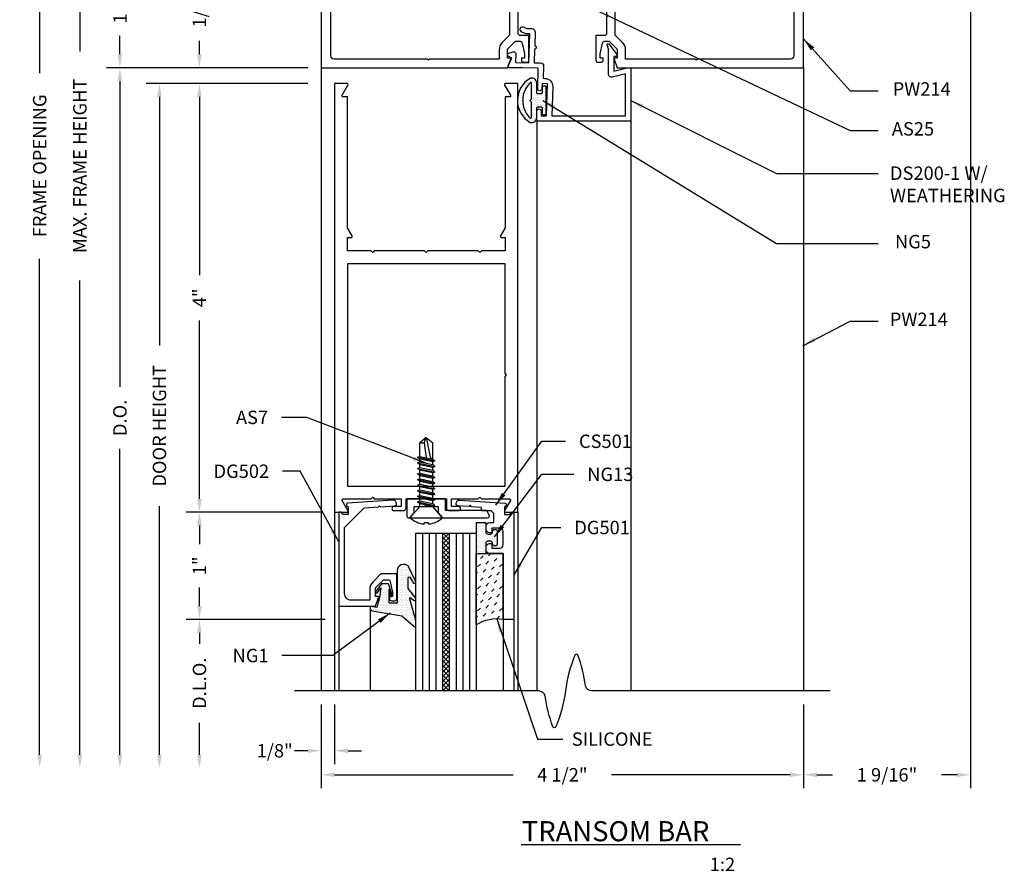
# Model space of a CAD drawing. Units: inches. Extents: x 3 to 187, y -79 to 137.
# Drawn here: x 34 to 43, y 36 to 44 of the extents above; entities that cross this region are included whole.
import ezdxf
from ezdxf.enums import TextEntityAlignment as Align

# ---------------------------------------------------------------- set-up
doc = ezdxf.new("R2010")
doc.units = ezdxf.units.IN
doc.header["$MEASUREMENT"] = 0
for name, color, linetype in [('Anno-Brln', 132, 'Continuous'), ('Anno-Dims', 230, 'Continuous'), ('Anno-Note', 2, 'Continuous'), ('Genl-Titl-Txt2', 6, 'Continuous'), ('Objt-Outl-Thck', 5, 'Continuous'), ('Objt-Outl-Thin', 3, 'Continuous'), ('Objt-Outl-Xthn', 1, 'Continuous'), ('Objt-Sect-Htch', 12, 'Continuous'), ('SHAPE', 3, 'Continuous')]:
    doc.layers.add(name, color=color, linetype=linetype)
doc.styles.add('RomanS', font='romans.shx')
doc.dimstyles.new('Coral AP - Architect', dxfattribs={"dimtxt": 0.0625, "dimasz": 0.0625, "dimexe": 0.0625, "dimexo": 0.0625, "dimgap": 0.0625, "dimtad": 0, "dimdec": 4, "dimzin": 3, "dimdsep": 46, "dimlunit": 4, "dimtxsty": 'RomanS', "dimcen": 0, "dimclrd": 256, "dimclre": 256, "dimclrt": 2, "dimadec": 3, "dimazin": 3, "dimtfac": 1, "dimtdec": 4, "dimtix": 1, "dimtofl": 0, "dimtmove": 1, "dimatfit": 0, "dimfxl": 0, "dimfrac": 2, "dimtolj": 1, "dimtzin": 0, "dimlwd": -1, "dimlwe": -1, "dimarcsym": 0})
doc.dimstyles.new('Coral AP - Engineer', dxfattribs={"dimtxt": 0.0625, "dimasz": 0.0625, "dimexe": 0.0625, "dimexo": 0.0625, "dimgap": 0.0625, "dimtad": 0, "dimtih": 1, "dimtoh": 1, "dimdec": 3, "dimzin": 9, "dimdsep": 46, "dimtxsty": 'RomanS', "dimcen": 0, "dimclrd": 256, "dimclre": 256, "dimclrt": 2, "dimadec": 3, "dimazin": 3, "dimtfac": 1, "dimtdec": 3, "dimtix": 1, "dimtofl": 0, "dimtmove": 1, "dimatfit": 0, "dimfxl": 0, "dimtolj": 1, "dimtzin": 0, "dimlwd": -1, "dimlwe": -1, "dimarcsym": 0})

# ---------------------------------------------------------------- blocks, each defined once
blk = doc.blocks.new('*U120')
blk.add_line((1.0234, 0), (0, 0))
at = {"style": 'RomanS'}
blk.add_attdef('VIEW_NUMBER_AND_TITLE', (0.0032, 0.0161), '', height=0.0938, dxfattribs=at)
blk.add_attdef('VIEW_SCALE', text='', height=0.0625, dxfattribs=at).set_placement((0.9987, -0.1229), align=Align.RIGHT)
blk = doc.blocks.new('*D122')
at = {"layer": 'Anno-Dims', "transparency": 16777216}
for p, q in [((34.1067, 48.3115), (34.1067, 43.8866)), ((34.1067, 37.3248), (34.1067, 41.7497))]:
    blk.add_line(p, q, dxfattribs=at)
for points in [[(34.0859, 48.3115), (34.1275, 48.3115), (34.1067, 48.4365)], [(34.0859, 37.3248), (34.1275, 37.3248), (34.1067, 37.1998)]]:
    blk.add_solid(points, dxfattribs=at)
at = {"layer": 'Defpoints', "color": 0, "transparency": 16777216}
for p in [(34.1067, 48.4365), (35.5503, 48.4365), (36.3595, 37.1998)]:
    blk.add_point(p, dxfattribs=at)
at = {"layer": 'Anno-Dims', "color": 2, "transparency": 16777216, "insert": (34.1067, 42.8182), "char_height": 0.125, "attachment_point": 5, "rotation": 90, "style": 'RomanS'}
blk.add_mtext('\\A1;MAX. FRAME HEIGHT', dxfattribs=at)
blk = doc.blocks.new('*D123')
at = {"layer": 'Anno-Dims', "transparency": 16777216}
for p, q in [((36.2345, 43.734), (34.3555, 43.734)), ((34.4805, 43.609), (34.4805, 40.7556)), ((34.4805, 37.3248), (34.4805, 40.1782))]:
    blk.add_line(p, q, dxfattribs=at)
for points in [[(34.4596, 43.609), (34.5013, 43.609), (34.4805, 43.734)], [(34.4596, 37.3248), (34.5013, 37.3248), (34.4805, 37.1998)]]:
    blk.add_solid(points, dxfattribs=at)
at = {"layer": 'Defpoints', "color": 0, "transparency": 16777216}
for p in [(34.4805, 43.734), (36.3595, 43.734), (36.3595, 37.1998)]:
    blk.add_point(p, dxfattribs=at)
at = {"layer": 'Anno-Dims', "color": 2, "transparency": 16777216, "insert": (34.4805, 40.4669), "char_height": 0.125, "attachment_point": 5, "rotation": 90, "style": 'RomanS'}
blk.add_mtext('\\A1;D.O.', dxfattribs=at)
blk = doc.blocks.new('*D124')
at = {"layer": 'Anno-Dims', "transparency": 16777216}
for p, q in [((36.2345, 43.5866), (34.7245, 43.5866)), ((34.8495, 43.4616), (34.8495, 41.1432)), ((34.8495, 37.3248), (34.8495, 39.6432))]:
    blk.add_line(p, q, dxfattribs=at)
for points in [[(34.8286, 43.4616), (34.8703, 43.4616), (34.8495, 43.5866)], [(34.8286, 37.3248), (34.8703, 37.3248), (34.8495, 37.1998)]]:
    blk.add_solid(points, dxfattribs=at)
at = {"layer": 'Defpoints', "color": 0, "transparency": 16777216}
for p in [(34.8495, 43.5866), (36.3595, 43.5866), (36.3595, 37.1998)]:
    blk.add_point(p, dxfattribs=at)
at = {"layer": 'Anno-Dims', "color": 2, "transparency": 16777216, "insert": (34.8495, 40.3932), "char_height": 0.125, "attachment_point": 5, "rotation": 90, "style": 'RomanS'}
blk.add_mtext('\\A1;DOOR HEIGHT', dxfattribs=at)
blk = doc.blocks.new('*D125')
at = {"layer": 'Anno-Dims', "transparency": 16777216}
for p, q in [((35.2228, 43.859), (35.2228, 43.984)), ((36.2345, 43.734), (35.0978, 43.734)), ((36.2345, 43.5866), (35.0978, 43.5866)), ((35.2228, 43.4616), (35.2228, 43.3366))]:
    blk.add_line(p, q, dxfattribs=at)
for points in [[(35.202, 43.859), (35.2437, 43.859), (35.2228, 43.734)], [(35.202, 43.4616), (35.2437, 43.4616), (35.2228, 43.5866)]]:
    blk.add_solid(points, dxfattribs=at)
at = {"layer": 'Defpoints', "color": 0, "transparency": 16777216}
for p in [(35.2228, 43.734), (36.3595, 43.734), (36.3595, 43.5866)]:
    blk.add_point(p, dxfattribs=at)
at = {"layer": 'Anno-Dims', "color": 2, "transparency": 16777216, "insert": (35.2228, 44.2759), "char_height": 0.125, "attachment_point": 5, "rotation": 90, "style": 'RomanS'}
blk.add_mtext('\\A1;1/8"', dxfattribs=at)
blk = doc.blocks.new('*D126')
at = {"layer": 'Anno-Dims', "transparency": 16777216}
for p, q in [((33.7317, 48.3115), (33.7317, 43.6842)), ((33.7317, 37.3248), (33.7317, 41.9521))]:
    blk.add_line(p, q, dxfattribs=at)
for points in [[(33.7109, 48.3115), (33.7525, 48.3115), (33.7317, 48.4365)], [(33.7109, 37.3248), (33.7525, 37.3248), (33.7317, 37.1998)]]:
    blk.add_solid(points, dxfattribs=at)
at = {"layer": 'Defpoints', "color": 0, "transparency": 16777216}
for p in [(33.7317, 48.4365), (35.5503, 48.4365), (36.3595, 37.1998)]:
    blk.add_point(p, dxfattribs=at)
at = {"layer": 'Anno-Dims', "color": 2, "transparency": 16777216, "insert": (33.7317, 42.8182), "char_height": 0.125, "attachment_point": 5, "rotation": 90, "style": 'RomanS'}
blk.add_mtext('\\A1;FRAME OPENING', dxfattribs=at)
blk = doc.blocks.new('*D127')
at = {"layer": 'Anno-Dims', "transparency": 16777216}
for p, q in [((36.2345, 43.5866), (35.0978, 43.5866)), ((35.2228, 43.4616), (35.2228, 41.7979)), ((35.2228, 39.7116), (35.2228, 41.3753)), ((36.3595, 39.5866), (35.0978, 39.5866))]:
    blk.add_line(p, q, dxfattribs=at)
for points in [[(35.202, 43.4616), (35.2437, 43.4616), (35.2228, 43.5866)], [(35.202, 39.7116), (35.2437, 39.7116), (35.2228, 39.5866)]]:
    blk.add_solid(points, dxfattribs=at)
at = {"layer": 'Defpoints', "color": 0, "transparency": 16777216}
for p in [(35.2228, 43.5866), (36.3595, 43.5866), (36.4845, 39.5866)]:
    blk.add_point(p, dxfattribs=at)
at = {"layer": 'Anno-Dims', "color": 2, "transparency": 16777216, "insert": (35.2228, 41.5866), "char_height": 0.125, "attachment_point": 5, "rotation": 90, "style": 'RomanS'}
blk.add_mtext('\\A1;4"', dxfattribs=at)
blk = doc.blocks.new('D102')
at = {"ltscale": 0.25}
blk.add_lwpolyline([(1.6325, 0.125, -0.57735), (1.6412, 0.11), (1.5863, 0.015, 0.57735), (1.595, 0), (1.71, 0), (1.71, 4), (1.595, 4, 0.57735), (1.5863, 3.985), (1.6412, 3.89, -0.57735), (1.6325, 3.875), (1.37, 3.875), (1.355, 3.86), (1.34, 3.875), (1.0895, 3.875), (1.0895, 3.945), (1.1555, 3.945, 1), (1.1555, 3.985), (1.0735, 3.985, 0.414214), (1.0425, 3.954), (1.0425, 3.875), (0.87, 3.875), (0.855, 3.86), (0.84, 3.875), (0.6675, 3.875), (0.6675, 3.954, 0.414214), (0.6365, 3.985), (0.5545, 3.985, 1), (0.5545, 3.945), (0.6205, 3.945), (0.6205, 3.875), (0.37, 3.875), (0.355, 3.86), (0.34, 3.875), (0.0775, 3.875, -0.57735), (0.0688, 3.89), (0.1237, 3.985, 0.57735), (0.115, 4), (0, 4), (0, 0), (0.115, 0, 0.57735), (0.1237, 0.015), (0.0688, 0.11, -0.57735), (0.0775, 0.125), (0.12, 0.125), (0.12, 1.3464), (0.1637, 1.422, 0.57735), (0.155, 1.437), (0.12, 1.437), (0.12, 1.562), (0.34, 1.562), (0.355, 1.577), (0.37, 1.562), (0.84, 1.562), (0.855, 1.577), (0.87, 1.562), (1.34, 1.562), (1.355, 1.577), (1.37, 1.562), (1.59, 1.562), (1.59, 1.437), (1.555, 1.437, 0.57735), (1.5463, 1.422), (1.59, 1.3464), (1.59, 0.125)], format="xyb", close=True, dxfattribs=at)
blk.add_lwpolyline([(0.105, 2.7185), (0.12, 2.7035), (0.12, 1.682), (1.59, 1.682), (1.59, 3.755), (0.12, 3.755), (0.12, 2.7335)], close=True, dxfattribs=at)
blk = doc.blocks.new('*D128')
at = {"layer": 'Anno-Dims', "transparency": 16777216}
for p, q in [((36.3595, 39.5866), (35.0978, 39.5866)), ((35.2228, 39.4616), (35.2228, 39.289)), ((35.2228, 38.7116), (35.2228, 38.8842)), ((36.3975, 38.5866), (35.0978, 38.5866))]:
    blk.add_line(p, q, dxfattribs=at)
for points in [[(35.202, 39.4616), (35.2437, 39.4616), (35.2228, 39.5866)], [(35.202, 38.7116), (35.2437, 38.7116), (35.2228, 38.5866)]]:
    blk.add_solid(points, dxfattribs=at)
at = {"layer": 'Defpoints', "color": 0, "transparency": 16777216}
for p in [(35.2228, 39.5866), (36.4845, 39.5866), (36.5225, 38.5866)]:
    blk.add_point(p, dxfattribs=at)
at = {"layer": 'Anno-Dims', "color": 2, "transparency": 16777216, "insert": (35.2228, 39.0866), "char_height": 0.125, "attachment_point": 5, "rotation": 90, "style": 'RomanS'}
blk.add_mtext('\\A1;1"', dxfattribs=at)
blk = doc.blocks.new('*U104')
blk.add_lwpolyline([(1.236, 0), (0.1241, 0, -0.345506), (0.0937, 0.0239, 0.054765), (0.0583, 0.167, 0.683826), (0.0448, 0.1673, 0.065943), (0, 0, -0.065943), (-0.0448, -0.1673, -0.683826), (-0.0583, -0.167, -0.054765), (-0.0937, -0.0239, 0.345506), (-0.1241, 0), (-1.264, 0)], format="xyb")
blk = doc.blocks.new('*D129')
at = {"layer": 'Anno-Dims', "transparency": 16777216}
for p, q in [((36.3975, 38.5866), (35.0978, 38.5866)), ((35.2228, 38.4616), (35.2228, 38.3605)), ((35.2228, 37.3248), (35.2228, 37.6224))]:
    blk.add_line(p, q, dxfattribs=at)
for points in [[(35.202, 38.4616), (35.2437, 38.4616), (35.2228, 38.5866)], [(35.202, 37.3248), (35.2437, 37.3248), (35.2228, 37.1998)]]:
    blk.add_solid(points, dxfattribs=at)
at = {"layer": 'Defpoints', "color": 0, "transparency": 16777216}
for p in [(36.5225, 38.5866), (35.2228, 37.1998), (36.3595, 37.1998)]:
    blk.add_point(p, dxfattribs=at)
at = {"layer": 'Anno-Dims', "color": 2, "transparency": 16777216, "insert": (35.2228, 37.9915), "char_height": 0.125, "attachment_point": 5, "rotation": 90, "style": 'RomanS'}
blk.add_mtext('\\A1;D.L.O.', dxfattribs=at)
blk = doc.blocks.new('*D130')
at = {"layer": 'Anno-Dims', "transparency": 16777216}
for p, q in [((36.3595, 37.7946), (36.3595, 37.2368)), ((36.4845, 37.7946), (36.4845, 37.2368)), ((36.2345, 37.3618), (36.1095, 37.3618)), ((36.6095, 37.3618), (36.7345, 37.3618))]:
    blk.add_line(p, q, dxfattribs=at)
for points in [[(36.2345, 37.3826), (36.2345, 37.341), (36.3595, 37.3618)], [(36.6095, 37.3826), (36.6095, 37.341), (36.4845, 37.3618)]]:
    blk.add_solid(points, dxfattribs=at)
at = {"layer": 'Defpoints', "color": 0, "transparency": 16777216}
for p in [(36.3595, 37.9196), (36.4845, 37.9196), (36.4845, 37.3618)]:
    blk.add_point(p, dxfattribs=at)
at = {"layer": 'Anno-Dims', "color": 2, "transparency": 16777216, "insert": (35.9249, 37.3618), "char_height": 0.125, "attachment_point": 5, "style": 'RomanS'}
blk.add_mtext('\\A1;1/8"', dxfattribs=at)
blk = doc.blocks.new('AS7')
at = {"layer": 'Objt-Outl-Xthn', "ltscale": 0.25}
for p, q in [((6.1397, 10.0312), (6.1397, 10.0171)), ((6.1797, 10.0171), (6.1397, 10.0171)), ((6.1797, 10.0312), (6.1797, 10.0171)), ((6.0072, 9.9721), (6.0992, 9.8641)), ((6.0072, 9.9721), (6.3122, 9.9721)), ((6.3122, 9.9721), (6.2202, 9.8641)), ((6.0992, 9.8641), (6.2202, 9.8641)), ((6.0992, 9.8641), (6.0992, 9.8392)), ((6.2202, 9.8386), (6.2202, 9.8121)), ((6.0992, 9.8137), (6.0992, 9.7872)), ((6.0992, 9.7617), (6.0992, 9.7352)), ((6.2202, 9.7866), (6.2202, 9.7601)), ((6.0992, 9.7097), (6.0992, 9.6832)), ((6.0992, 9.6577), (6.0992, 9.6312)), ((6.2202, 9.7346), (6.2202, 9.7081)), ((6.2202, 9.6826), (6.2202, 9.6561)), ((6.0992, 9.6057), (6.0992, 9.5792)), ((6.2202, 9.6306), (6.2202, 9.6041)), ((6.2202, 9.5786), (6.2202, 9.5521)), ((6.0992, 9.5537), (6.0992, 9.5272)), ((6.0992, 9.5017), (6.0992, 9.4752)), ((6.2202, 9.5266), (6.2202, 9.5001)), ((6.2202, 9.4746), (6.2202, 9.4481)), ((6.0992, 9.4497), (6.0992, 9.4232)), ((6.0992, 9.3977), (6.0992, 9.2701)), ((6.1386, 9.2701), (6.1597, 9.4101)), ((6.1597, 9.2221), (6.1979, 9.418)), ((6.1979, 9.418), (6.2202, 9.4116)), ((6.2202, 9.4226), (6.2202, 9.2701)), ((6.1597, 9.2221), (6.0992, 9.2701)), ((6.0992, 9.2701), (6.1386, 9.2701)), ((6.1386, 9.2701), (6.1597, 9.2221)), ((6.1597, 9.2221), (6.2202, 9.2701))]:
    blk.add_line(p, q, dxfattribs=at)
for points in [[(6.2412, 9.8557), (6.2202, 9.8641), (6.0992, 9.8392), (6.0782, 9.8221), (6.0992, 9.8137), (6.2202, 9.8386)], [(6.2412, 9.8037), (6.2202, 9.8121), (6.0992, 9.7872), (6.0782, 9.7701), (6.0992, 9.7617), (6.2202, 9.7866)], [(6.2412, 9.7517), (6.2202, 9.7601), (6.0992, 9.7352), (6.0782, 9.7181), (6.0992, 9.7097), (6.2202, 9.7346)], [(6.2412, 9.6997), (6.2202, 9.7081), (6.0992, 9.6832), (6.0782, 9.6661), (6.0992, 9.6577), (6.2202, 9.6826)], [(6.2412, 9.6477), (6.2202, 9.6561), (6.0992, 9.6312), (6.0782, 9.6141), (6.0992, 9.6057), (6.2202, 9.6306)], [(6.2412, 9.5957), (6.2202, 9.6041), (6.0992, 9.5792), (6.0782, 9.5621), (6.0992, 9.5537), (6.2202, 9.5786)], [(6.2412, 9.5437), (6.2202, 9.5521), (6.0992, 9.5272), (6.0782, 9.5101), (6.0992, 9.5017), (6.2202, 9.5266)], [(6.2412, 9.4917), (6.2202, 9.5001), (6.0992, 9.4752), (6.0782, 9.4581), (6.0992, 9.4497), (6.2202, 9.4746)], [(6.2412, 9.4397), (6.2202, 9.4481), (6.0992, 9.4232), (6.0782, 9.4061), (6.0992, 9.3977), (6.2202, 9.4226)]]:
    blk.add_lwpolyline(points, close=True, dxfattribs=at)
for points in [[(6.0782, 9.8221), (6.2412, 9.8557)], [(6.0782, 9.7701), (6.2412, 9.8037)], [(6.0782, 9.7181), (6.2412, 9.7517)], [(6.0782, 9.6661), (6.2412, 9.6997)], [(6.0782, 9.6141), (6.2412, 9.6477)], [(6.0782, 9.5621), (6.2412, 9.5957)], [(6.0782, 9.5101), (6.2412, 9.5437)], [(6.0782, 9.4581), (6.2412, 9.4917)], [(6.0782, 9.4061), (6.2412, 9.4397)]]:
    blk.add_lwpolyline(points, dxfattribs=at)
for start, end in [(95.12706, 132.95358), (47.04642, 84.87294)]:
    blk.add_arc((6.1597, 9.8083), 0.2238, start, end, dxfattribs=at)
blk = doc.blocks.new('DS200')
blk.add_lwpolyline([(-0.897, 0.6765), (-0.9003, 0.5476), (-0.8443, 0.5476, -0.421851), (-0.8134, 0.5158), (-0.8163, 0.4034), (-0.8013, 0.403, -0.414214), (-0.7283, 0.3261), (-0.7354, 0.0524), (-0.05, 0.0524), (-0.05, 0.4466), (-0.1702, 0.4143, -0.493144), (-0.2093, 0.4443), (-0.2093, 0.6765), (-0.2217, 0.7143), (-0.2217, 0.7143, -0.848075), (-0.2042, 0.7234), (-0.2042, 0.7234), (-0.1303, 0.6254), (-0.1303, 0.6054), (-0.1303, 0.6054), (-0.1593, 0.6054), (-0.1593, 0.6054), (-0.1593, 0.4691), (-0.0348, 0.5024), (0, 0.5024), (0, 0.0024), (-0.8754, 0.0024), (-0.8754, 0.0974, -1), (-0.8354, 0.0974), (-0.8354, 0.0524), (-0.7854, 0.0524), (-0.7776, 0.3524), (-0.8276, 0.3537), (-0.8288, 0.3069, -1), (-0.8688, 0.3079), (-0.8638, 0.4986), (-1.0097, 0.5024), (-1.1343, 0.5024, -0.537712), (-1.1435, 0.5163), (-1.1111, 0.5924), (-1.1493, 0.6145), (-1.1488, 0.6345), (-1.0989, 0.6514, -0.520688), (-1.0725, 0.6319), (-1.0746, 0.5509), (-0.9503, 0.5476), (-0.9433, 0.8175), (-0.9627, 0.818, -0.132673), (-1.0098, 0.8319), (-1.0098, 0.8319), (-1.0203, 0.8383), (-1.0203, 0.8383, -0.995206), (-0.9944, 0.8811), (-0.9736, 0.8683), (-0.923, 0.867), (-0.923, 0.867, -0.41283), (-0.8928, 0.8354), (-0.8962, 0.7065, -1)], format="xyb", close=True)
blk = doc.blocks.new('PW214')
at = {"layer": 'Objt-Outl-Thck'}
blk.add_lwpolyline([(0.74, 0.3125, 0.414214), (0.76, 0.3325), (0.76, 0.3615, 0.414214), (0.74, 0.3815), (0.72, 0.3815), (0.72, 0.3525), (0.682, 0.3525), (0.5798, 0.3742, -0.354119), (0.564, 0.3938), (0.564, 0.4365), (0.638, 0.5105), (0.72, 0.5105), (0.72, 0.4895, 0.519391), (0.7307, 0.482), (0.81, 0.5105), (0.81, 2.25), (-0.19, 2.25), (-0.19, 1.785, 0.875), (-0.11, 1.785), (-0.11, 2.129, -0.414214), (-0.079, 2.16), (0.699, 2.16, -0.414214), (0.73, 2.129), (0.73, 1.26), (0.74, 1.25), (0.73, 1.24), (0.73, 0.59), (0.6458, 0.59, 0.198912), (0.5751, 0.5607), (0.5069, 0.4925), (0.14, 0.4925, 0.414214), (0, 0.3525), (0, -0.3525, 0.414214), (0.14, -0.4925), (0.5069, -0.4925), (0.5751, -0.5607, 0.198912), (0.6458, -0.59), (0.73, -0.59), (0.73, -1.24), (0.74, -1.25), (0.73, -1.26), (0.73, -2.129, -0.414214), (0.699, -2.16), (-0.079, -2.16, -0.414214), (-0.11, -2.129), (-0.11, -1.785, 0.875), (-0.19, -1.785), (-0.19, -2.25), (0.81, -2.25), (0.81, -0.5105), (0.7307, -0.482, 0.519391), (0.72, -0.4895), (0.72, -0.5105), (0.638, -0.5105), (0.564, -0.4365), (0.564, -0.3938, -0.354119), (0.5798, -0.3742), (0.682, -0.3525), (0.72, -0.3525), (0.72, -0.3815), (0.74, -0.3815, 0.414214), (0.76, -0.3615), (0.76, -0.3325, 0.414214), (0.74, -0.3125), (0.51, -0.3125), (0.51, -0.3925, -0.414214), (0.49, -0.4125), (0.16, -0.4125, -0.414214), (0.08, -0.3325), (0.08, -0.01), (0.07, 0), (0.08, 0.01), (0.08, 0.3325, -0.414214), (0.16, 0.4125), (0.31, 0.4125), (0.325, 0.4275), (0.34, 0.4125), (0.49, 0.4125, -0.414214), (0.51, 0.3925), (0.51, 0.3125)], format="xyb", close=True, dxfattribs=at)
blk = doc.blocks.new('NG13')
at = {"layer": 'Objt-Sect-Htch', "ltscale": 0.25}
h = blk.add_hatch(dxfattribs=at)
h.set_pattern_fill('DOTS', color=256, scale=0.25, angle=179.99976, style=0)
h.set_pattern_definition([(179.999761, (-137.372458, -36.157692), (-0.0078125652, -0.0156249674), [0, -0.015625])])
edge = h.paths.add_edge_path()
edge.add_line((-0.107, -0.1205), (-0.107, -0.05))
edge.add_arc((-0.087, -0.05), 0.02, 90, 180, ccw=False)
edge.add_line((-0.087, -0.03), (-0.07, -0.03))
edge.add_arc((-0.07, -0.05), 0.02, 0, 90, ccw=False)
edge.add_line((-0.05, -0.05), (-0.05, -0.054))
edge.add_arc((-0.03, -0.054), 0.02, 180, 270)
edge.add_line((-0.03, -0.074), (-0.02, -0.074))
edge.add_arc((-0.02, -0.054), 0.02, 270, 360)
edge.add_line((0, -0.054), (0, 0.054))
edge.add_arc((-0.02, 0.054), 0.02, 360, 450)
edge.add_line((-0.02, 0.074), (-0.03, 0.074))
edge.add_arc((-0.03, 0.054), 0.02, 90, 180)
edge.add_line((-0.05, 0.054), (-0.05, 0.05))
edge.add_arc((-0.07, 0.05), 0.02, -90, 0, ccw=False)
edge.add_line((-0.07, 0.03), (-0.087, 0.03))
edge.add_arc((-0.087, 0.05), 0.02, 180, 270, ccw=False)
edge.add_line((-0.107, 0.05), (-0.107, 0.1205))
edge.add_line((-0.107, 0.1205), (-0.107, 0.1397))
edge.add_line((-0.107, 0.1397), (-0.201, 0.1397))
edge.add_line((-0.201, 0.1397), (-0.201, -0.1483))
edge.add_line((-0.201, -0.1483), (-0.107, -0.1483))
edge.add_line((-0.107, -0.1483), (-0.107, -0.1205))
at = {"layer": 'SHAPE', "ltscale": 0.25}
blk.add_lwpolyline([(-0.107, -0.1205), (-0.107, -0.05, -0.414214), (-0.087, -0.03), (-0.07, -0.03, -0.414214), (-0.05, -0.05), (-0.05, -0.054, 0.414214), (-0.03, -0.074), (-0.02, -0.074, 0.414214), (0, -0.054), (0, 0.054, 0.414214), (-0.02, 0.074), (-0.03, 0.074, 0.414214), (-0.05, 0.054), (-0.05, 0.05, -0.414214), (-0.07, 0.03), (-0.087, 0.03, -0.414214), (-0.107, 0.05), (-0.107, 0.1205), (-0.107, 0.1397), (-0.201, 0.1397), (-0.201, -0.1483), (-0.107, -0.1483)], format="xyb", close=True, dxfattribs=at)
blk = doc.blocks.new('DG501')
at = {"layer": 'Objt-Outl-Thck'}
blk.add_lwpolyline([(-0.131, 0.147), (-0.206, 0.147), (-0.206, 0.191), (-0.227, 0.191, 0.414214), (-0.258, 0.16), (-0.258, 0.128, 0.414214), (-0.227, 0.097), (-0.187, 0.097), (-0.187, 0.01), (-0.2116, -0.0146), (-0.3016, -0.0146), (-0.3016, -0.0445), (-0.3958, -0.0511), (-0.4051, -0.0618), (-0.4157, -0.0525), (-0.525, -0.0601, 0.39391), (-0.539, -0.0751), (-0.539, -0.083, 0.434812), (-0.5058, -0.1139), (-0.0813, -0.0842, 0.39391), (-0.072, -0.0743), (-0.072, -0.0654, 0.267949), (-0.077, -0.0568), (-0.087, -0.051), (-0.087, 0.02), (-0.0365, 0.02), (-0.025, 0), (0, 0), (0, 1), (-0.1, 1), (-0.1, 0.385), (-0.227, 0.385, 0.414214), (-0.258, 0.354), (-0.258, 0.322, 0.414214), (-0.227, 0.291), (-0.206, 0.291), (-0.206, 0.335), (-0.131, 0.335, -0.414214), (-0.1, 0.304), (-0.1, 0.178, -0.414214)], format="xyb", close=True, dxfattribs=at)
blk = doc.blocks.new('DG502')
at = {"layer": 'Objt-Outl-Thck'}
blk.add_lwpolyline([(0.055, 0.142), (0.237, -0.04), (0.371, -0.0494), (0.3803, -0.06), (0.391, -0.0508), (0.525, -0.0601, -0.39391), (0.539, -0.0751), (0.539, -0.083, -0.434812), (0.5058, -0.1139), (0.0813, -0.0842, -0.39391), (0.072, -0.0743), (0.072, -0.0654, -0.267949), (0.077, -0.0568), (0.087, -0.051), (0.087, 0.02), (0.0365, 0.02), (0.025, 0), (0, 0), (0, 0), (0, 0.8756), (0.3442, 0.8756), (0.3727, 0.7963, -0.519391), (0.3652, 0.7856), (0.3442, 0.7856), (0.3442, 0.7036), (0.4182, 0.6296), (0.4609, 0.6296, 0.354119), (0.4805, 0.6454), (0.5022, 0.7476), (0.5022, 0.7856), (0.4732, 0.7856), (0.4732, 0.8056, -0.414214), (0.4932, 0.8256), (0.5222, 0.8256, -0.414214), (0.5422, 0.8056), (0.5422, 0.5756), (0.3944, 0.5756), (0.3185, 0.6515, -0.198912), (0.2892, 0.7222), (0.2892, 0.8206), (0.117, 0.8206, 0.414214), (0.055, 0.7586), (0.055, 0.142)], format="xyb", close=True, dxfattribs=at)
blk = doc.blocks.new('*D171')
at = {"layer": 'Anno-Dims', "transparency": 16777216}
for p, q in [((35.7349, 44.734), (34.3555, 44.734)), ((34.4805, 44.609), (34.4805, 44.4364)), ((34.4805, 43.859), (34.4805, 44.0317)), ((36.2345, 43.734), (34.3555, 43.734))]:
    blk.add_line(p, q, dxfattribs=at)
for points in [[(34.4596, 44.609), (34.5013, 44.609), (34.4805, 44.734)], [(34.4596, 43.859), (34.5013, 43.859), (34.4805, 43.734)]]:
    blk.add_solid(points, dxfattribs=at)
at = {"layer": 'Defpoints', "color": 0, "transparency": 16777216}
for p in [(34.4805, 44.734), (35.8599, 44.734), (36.3595, 43.734)]:
    blk.add_point(p, dxfattribs=at)
at = {"layer": 'Anno-Dims', "color": 2, "transparency": 16777216, "insert": (34.4805, 44.234), "char_height": 0.125, "attachment_point": 5, "rotation": 90, "style": 'RomanS'}
blk.add_mtext('\\A1;1"', dxfattribs=at)
blk = doc.blocks.new('NG5')
at = {"layer": 'Objt-Sect-Htch'}
h = blk.add_hatch(dxfattribs=at)
h.set_pattern_fill('DOTS', color=256, scale=0.25, angle=179.99976, style=0)
h.set_pattern_definition([(179.99976, (-20.087452, -36.682966), (-0.007812565, -0.0156249674), [0, -0.015625])])
h.paths.add_polyline_path([(0, 0.1245, 0.414214), (-0.008, 0.1325), (-0.031, 0.1325, 0.414214), (-0.039, 0.1245), (-0.039, 0.07, -0.414214), (-0.049, 0.06), (-0.079, 0.06, -0.414214), (-0.089, 0.07), (-0.089, 0.1635, 0.49397), (-0.1484, 0.2055, 0.269407), (-0.2688, -0.0006), (-0.2688, -0.0018, 0.267936), (-0.1495, -0.2071, 0.488782), (-0.089, -0.1617), (-0.089, -0.07, -0.414214), (-0.079, -0.06), (-0.049, -0.06, -0.414214), (-0.039, -0.07), (-0.039, -0.1245, 0.414214), (-0.031, -0.1325), (-0.008, -0.1325, 0.414214), (0, -0.1245)])
h.paths.add_polyline_path([(-0.139, -0.1597, -0.920806), (-0.1551, -0.1626, -0.414766), (-0.1496, 0.1631, -1.069731), (-0.139, 0.1597), (-0.139, 0.0127), (-0.154, -0.0023), (-0.139, -0.0173)], flags=16)
at = {"layer": 'Objt-Outl-Thin'}
for points in [[(-0.089, -0.16), (-0.089, -0.07, -0.414214), (-0.079, -0.06), (-0.049, -0.06, -0.414214), (-0.039, -0.07), (-0.039, -0.1245, 0.414214), (-0.031, -0.1325), (-0.008, -0.1325, 0.414214), (0, -0.1245), (0, 0.1245, 0.414214), (-0.008, 0.1325), (-0.031, 0.1325, 0.414214), (-0.039, 0.1245), (-0.039, 0.07, -0.414214), (-0.049, 0.06), (-0.079, 0.06, -0.414214), (-0.089, 0.07), (-0.089, 0.16, 0.518142), (-0.1484, 0.2055), (-0.1484, 0.2055, 0.580855), (-0.1495, -0.2071), (-0.1495, -0.2071, 0.49976)], [(-0.154, -0.0023), (-0.139, 0.0127), (-0.139, 0.1597, 1.069731), (-0.1496, 0.1631, 0.414766), (-0.1551, -0.1626, 0.920806), (-0.139, -0.1597), (-0.139, -0.0173)]]:
    blk.add_lwpolyline(points, format="xyb", close=True, dxfattribs=at)
blk = doc.blocks.new('CS501-1')
at = {"layer": 'Objt-Outl-Thck'}
blk.add_lwpolyline([(-0.18, 0.163, -0.414214), (-0.165, 0.178), (-0.1525, 0.178), (-0.112, 0.1305), (-0.112, 0.07), (-0.015, 0.07), (0, 0.055), (0.015, 0.07), (0.112, 0.07), (0.112, 0.1305), (0.1525, 0.178), (0.569, 0.178, -0.608834), (0.5853, 0.1464), (0.5643, 0.11), (0.18, 0.11), (0.18, 0), (-0.18, 0), (-0.18, 0), (-0.18, 0.163)], format="xyb", dxfattribs=at)
blk = doc.blocks.new('*D192')
at = {"layer": 'Anno-Dims', "transparency": 16777216}
for p, q in [((36.3595, 37.7946), (36.3595, 37.0123)), ((40.8595, 37.7946), (40.8595, 37.0123)), ((36.4845, 37.1373), (38.1512, 37.1373)), ((40.7345, 37.1373), (39.0678, 37.1373))]:
    blk.add_line(p, q, dxfattribs=at)
for points in [[(36.4845, 37.1582), (36.4845, 37.1165), (36.3595, 37.1373)], [(40.7345, 37.1582), (40.7345, 37.1165), (40.8595, 37.1373)]]:
    blk.add_solid(points, dxfattribs=at)
at = {"layer": 'Defpoints', "color": 0, "transparency": 16777216}
for p in [(36.3595, 37.9196), (40.8595, 37.9196), (40.8595, 37.1373)]:
    blk.add_point(p, dxfattribs=at)
at = {"layer": 'Anno-Dims', "color": 2, "transparency": 16777216, "insert": (38.6095, 37.1373), "char_height": 0.125, "attachment_point": 5, "style": 'RomanS'}
blk.add_mtext('\\A1;4 1/2"', dxfattribs=at)
blk = doc.blocks.new('*D191')
at = {"layer": 'Anno-Dims', "transparency": 16777216}
for p, q in [((42.4186, 44.609), (42.4186, 37.0123)), ((40.8595, 37.7946), (40.8595, 37.0123)), ((40.9845, 37.1373), (41.1301, 37.1373)), ((42.2936, 37.1373), (42.148, 37.1373))]:
    blk.add_line(p, q, dxfattribs=at)
for points in [[(40.9845, 37.1582), (40.9845, 37.1165), (40.8595, 37.1373)], [(42.2936, 37.1582), (42.2936, 37.1165), (42.4186, 37.1373)]]:
    blk.add_solid(points, dxfattribs=at)
at = {"layer": 'Defpoints', "color": 0, "transparency": 16777216}
for p in [(42.4186, 44.734), (40.8595, 37.9196), (42.4186, 37.1373)]:
    blk.add_point(p, dxfattribs=at)
at = {"layer": 'Anno-Dims', "color": 2, "transparency": 16777216, "insert": (41.6391, 37.1373), "char_height": 0.125, "attachment_point": 5, "style": 'RomanS'}
blk.add_mtext('\\A1;1 9/16"', dxfattribs=at)

msp = doc.modelspace()

# ---------------------------------------------------------------- hatches: boundary and pattern name
at = {"layer": 'Objt-Outl-Xthn'}
h = msp.add_hatch(dxfattribs=at)
h.set_pattern_fill('DOTS', color=256, scale=0.25)
h.set_pattern_definition([(360, (-49.238835, 39.35404), (0.0078125, 0.015625), [0, -0.015625])])
edge = h.paths.add_edge_path()
edge.add_arc((36.8378, 38.687995), 0.02, 180, 262.3699556, ccw=False)
edge.add_line((36.8178, 38.687995), (36.8178, 38.711038))
edge.add_line((36.8178, 38.711038), (36.8788, 38.699475))
edge.add_line((36.8788, 38.699475), (36.9028, 38.791475))
edge.add_line((36.9028, 38.791475), (36.9178, 38.880684))
edge.add_line((36.9178, 38.880684), (36.886445, 38.839449))
edge.add_arc((36.8778, 38.844475), 0.01, -210.1738282, -30.1732119, ccw=False)
edge.add_line((36.869155, 38.849501), (36.922912, 38.920475))
edge.add_line((36.922912, 38.920475), (36.989268, 38.920475))
edge.add_line((36.989268, 38.920475), (37.009964, 38.853447))
edge.add_line((37.009964, 38.853447), (37.015583, 38.835923))
edge.add_line((37.015583, 38.835923), (37.023278, 38.810475))
edge.add_arc((37.013369, 38.810139), 0.009915, -151.6608348, 1.9428024, ccw=False)
edge.add_line((37.004642, 38.805433), (36.992036, 38.868322))
edge.add_line((36.992036, 38.868322), (36.9928, 38.738852))
edge.add_line((36.9928, 38.738852), (37.0688, 38.738852))
edge.add_line((37.0688, 38.738852), (37.0688, 39.039494))
edge.add_arc((37.12838, 39.040866), 0.059596, 41.0098449, 181.3184179, ccw=False)
edge.add_line((37.173351, 39.079972), (37.241241, 38.943707))
edge.add_arc((37.229926, 38.936262), 0.013545, -124.1379373, 33.3421413, ccw=False)
edge.add_line((37.222325, 38.925051), (37.185983, 38.98251))
edge.add_arc((37.181323, 38.973663), 0.01, 62.2226732, 180.0116204)
edge.add_line((37.171323, 38.973661), (37.171343, 38.874779))
edge.add_line((37.171343, 38.874779), (37.242257, 38.783827))
edge.add_arc((37.228919, 38.777829), 0.014625, -93.1392389, 24.2138697, ccw=False)
edge.add_line((37.228118, 38.763226), (37.191515, 38.791701))
edge.add_arc((37.195441, 38.782504), 0.01, 113.1139673, 191.9051801)
edge.add_line((37.185656, 38.780441), (37.243089, 38.575438))
edge.add_line((37.243089, 38.575438), (37.243089, 38.52622))
edge.add_arc((37.23381, 38.527276), 0.009339, -154.6558736, -6.4930505, ccw=False)
edge.add_line((37.22537, 38.523278), (37.112472, 38.61899))
edge.add_line((37.112472, 38.61899), (36.835144, 38.668172))
at = {"layer": 'Objt-Sect-Htch'}
h = msp.add_hatch(dxfattribs=at)
h.set_pattern_fill('ANSI37', color=256, scale=0.25, style=0)
h.set_pattern_definition([(45, (-99.366952, 3.192164), (-0.022097087, 0.022097087), []), (135, (-99.366952, 3.192164), (-0.022097087, -0.022097087), [])])
h.paths.add_polyline_path([(37.554507, 37.919603), (37.492507, 37.919603), (37.492507, 39.392443), (37.554507, 39.392443)])
h = msp.add_hatch(dxfattribs=at)
h.set_pattern_fill('MUDST', color=256, scale=0.145, angle=45, style=0)
h.set_pattern_definition([(45, (-99.366952, 3.192164), (0.025632621, 0.076897862), [0.03625, -0.03625, 0, -0.03625, 0, -0.03625])])
edge = h.paths.add_edge_path()
edge.add_line((37.806507, 38.537381), (37.806507, 38.958603))
edge.add_line((37.806507, 38.958603), (37.806507, 39.201594))
edge.add_line((37.806507, 39.201594), (38.056507, 39.201595))
edge.add_line((38.056507, 39.201595), (38.056507, 38.586603))
edge.add_arc((37.99906, 38.218889), 0.372175, 81.1206365, 121.1561896)

# ---------------------------------------------------------------- linework, layer by layer
at = {"layer": 'Objt-Outl-Thin'}
for p, q in [((37.492507, 39.392443), (37.492507, 37.919603)), ((37.554507, 39.392443), (37.554507, 37.919603))]:
    msp.add_line(p, q, dxfattribs=at)
msp.add_lwpolyline([(37.242507, 37.919603), (37.242507, 39.392443), (37.804507, 39.392443), (37.804507, 37.919603)], dxfattribs=at)
msp.add_lwpolyline([(37.806507, 38.537381), (37.806507, 38.958603), (37.806507, 39.201594), (38.056507, 39.201595), (38.056507, 38.586603, 0.17648694)], format="xyb", close=True, dxfattribs=at)
msp.add_lwpolyline([(37.242295, 38.575438), (37.184862, 38.780441, -0.35800858), (37.190721, 38.791701), (37.227324, 38.763226, 0.5620526), (37.241463, 38.783827), (37.170549, 38.874779), (37.170529, 38.973661, -0.56455774), (37.185189, 38.98251), (37.221531, 38.925051, 0.82053333), (37.240447, 38.943707), (37.172557, 39.079972, 0.70221597), (37.068006, 39.039494), (37.068006, 38.738852), (36.992006, 38.738852), (36.992006, 38.868475), (37.004642, 38.805433, 0.93527531), (37.022508, 38.814321), (36.988474, 38.920475), (36.922118, 38.920475), (36.868361, 38.849501, 1.00000538), (36.885651, 38.839449), (36.917006, 38.880684), (36.902006, 38.791475), (36.878006, 38.699475), (36.817006, 38.711038), (36.817006, 38.687995, 0.37572568), (36.83435, 38.668172), (37.111678, 38.61899), (37.224576, 38.523278, 0.75466852), (37.242295, 38.52622), (37.242295, 38.575438)], format="xyb", dxfattribs=at)
at = {"layer": 'Objt-Outl-Xthn', "color": 9}
for p, q in [((36.359511, 43.734049), (36.359504, 37.919605)), ((40.859511, 43.734049), (40.859506, 37.919603)), ((38.37269, 43.234049), (38.372683, 37.9196)), ((39.248066, 43.234049), (39.248067, 37.9196)), ((36.484515, 39.586604), (36.484517, 37.9196)), ((38.194515, 39.586603), (38.19452, 37.919604)), ((36.52251, 38.711059), (36.522516, 37.919601)), ((36.81722, 38.711046), (36.817217, 37.919604)), ((38.156513, 38.711046), (38.156516, 37.919604)), ((38.056507, 38.586603), (38.056505, 37.919601))]:
    msp.add_line(p, q, dxfattribs=at)
at = {"layer": 'Objt-Outl-Xthn'}
for p, q in [((37.305007, 39.392443), (37.305007, 37.919603)), ((37.367507, 39.392443), (37.367507, 37.919603)), ((37.430007, 39.392443), (37.430007, 37.919603)), ((37.617007, 39.392443), (37.617007, 37.919603)), ((37.679507, 39.392443), (37.679507, 37.919603)), ((37.742007, 39.392443), (37.742007, 37.919603))]:
    msp.add_line(p, q, dxfattribs=at)

# ---------------------------------------------------------------- block references
at = {"layer": 'Anno-Brln', "xscale": 2, "yscale": 2, "zscale": 2}
msp.add_blockref('*U104', (38.637506, 37.9196), dxfattribs=at)
at = {"layer": 'Genl-Titl-Txt2', "xscale": 2, "yscale": 2, "zscale": 2}
msp.add_blockref('*U120', (38.224665, 36.485117), dxfattribs=at).add_auto_attribs({'VIEW_SCALE': '1:2', 'VIEW_NUMBER_AND_TITLE': 'TRANSOM BAR'})
at = {"layer": 'Objt-Outl-Thck'}
msp.add_blockref('DS200', (39.248066, 43.231644), dxfattribs=at)
at = {"layer": 'Objt-Outl-Thck', "rotation": 180}
msp.add_blockref('D102', (38.194511, 43.586604), dxfattribs=at)
at = {"layer": 'Objt-Outl-Thin'}
for name, p in [('NG5', (38.459126, 43.43016)), ('NG13', (38.005507, 39.349856))]:
    msp.add_blockref(name, p, dxfattribs=at)
at = {"layer": 'Objt-Outl-Thin', "xscale": -1, "rotation": 180}
for name, p in [('AS7', (31.179763, 49.505728)), ('DG502', (36.522511, 39.586616)), ('CS501-1', (37.339511, 39.711604)), ('DG501', (38.156512, 39.586603))]:
    msp.add_blockref(name, p, dxfattribs=at)
at = {"layer": 'Objt-Outl-Xthn', "rotation": 270}
msp.add_blockref('PW214', (38.609511, 44.544049), dxfattribs=at)

# ---------------------------------------------------------------- texts
at = {"layer": 'Anno-Note', "linetype": 'ByBlock', "style": 'RomanS'}
for s, p in [('PW214', (41.96304, 43.519419)), ('AS25', (41.881575, 43.147315)), ('NG5', (41.881575, 42.095007)), ('PW214', (41.935961, 41.370381))]:
    msp.add_text(s, height=0.125, dxfattribs=at).set_placement(p, align=Align.MIDDLE)

# ---------------------------------------------------------------- dimensions: what is measured, and where the dimension line sits
at = {"layer": 'Anno-Dims'}
for base, p2, text, override, picture, middle in [((33.731707, 48.436543), (35.550315, 48.436543), 'FRAME OPENING', {"dimscale": 2, "dimse1": 1, "dimse2": 1}, '*D126', (33.731707, 42.818162)), ((34.106707, 48.436543), (35.550315, 48.436543), 'MAX. FRAME HEIGHT', {"dimscale": 2, "dimse1": 1, "dimse2": 1}, '*D122', (34.106707, 42.818162)), ((34.480453, 43.734049), (36.359511, 43.734049), 'D.O.', {"dimscale": 2, "dimse1": 1}, '*D123', (34.480453, 40.466915)), ((34.849451, 43.586604), (36.359511, 43.586604), 'DOOR HEIGHT', {"dimscale": 2, "dimse1": 1}, '*D124', (34.849451, 40.393192))]:
    dim = msp.add_linear_dim(base=base, p1=(36.359505, 37.19978), p2=p2, angle=90, text=text, dimstyle='Coral AP - Architect', override=override, dxfattribs=at)
    dim.commit()
    dim.dimension.update_dxf_attribs({"geometry": picture, "text_midpoint": middle})
for base, p1, p2, angle, picture, middle in [((34.480457, 44.734049), (36.359511, 43.734049), (35.859887, 44.734049), 90, '*D171', (34.480457, 44.234049)), ((35.22285, 43.586604), (36.484505, 39.586604), (36.359511, 43.586604), 90, '*D127', (35.22285, 41.586604)), ((35.22285, 39.586604), (36.522508, 38.586607), (36.484511, 39.586604), 270, '*D128', (35.22285, 39.086605))]:
    dim = msp.add_linear_dim(base=base, p1=p1, p2=p2, angle=angle, dimstyle='Coral AP - Architect', override={"dimscale": 2}, dxfattribs=at)
    dim.commit()
    dim.dimension.update_dxf_attribs({"geometry": picture, "text_midpoint": middle})
for base, p1, p2, picture, middle in [((42.418618, 37.13732), (40.859505, 37.919594), (42.418618, 44.734049), '*D191', (41.639061, 37.13732)), ((40.859505, 37.13732), (36.359505, 37.919595), (40.859505, 37.919594), '*D192', (38.609505, 37.13732))]:
    dim = msp.add_linear_dim(base=base, p1=p1, p2=p2, dimstyle='Coral AP - Architect', override={"dimscale": 2}, dxfattribs=at)
    dim.commit()
    dim.dimension.update_dxf_attribs({"geometry": picture, "text_midpoint": middle})
dim = msp.add_linear_dim(base=(35.22285, 43.734049), p1=(36.359511, 43.586604), p2=(36.359511, 43.734049), angle=90, dimstyle='Coral AP - Architect', override={"dimscale": 2}, dxfattribs=at)
dim.commit()
dim.dimension.update_dxf_attribs({"geometry": '*D125', "text_midpoint": (35.22285, 44.275902), "dimtype": 160})
dim = msp.add_linear_dim(base=(35.22285, 37.19978), p1=(36.522508, 38.586607), p2=(36.359505, 37.19978), angle=270, text='D.L.O.', dimstyle='Coral AP - Architect', override={"dimscale": 2, "dimse1": 0, "dimse2": 1}, dxfattribs=at)
dim.commit()
dim.dimension.update_dxf_attribs({"geometry": '*D129', "text_midpoint": (35.22285, 37.991468), "dimtype": 160})
dim = msp.add_linear_dim(base=(36.484502, 37.361806), p1=(36.359505, 37.919595), p2=(36.484502, 37.919594), dimstyle='Coral AP - Architect', override={"dimscale": 2, "dimdec": 5}, dxfattribs=at)
dim.commit()
dim.dimension.update_dxf_attribs({"geometry": '*D130', "text_midpoint": (35.92486, 37.361806), "dimtype": 160})

# ---------------------------------------------------------------- leaders
at = {"layer": 'Anno-Note', "linetype": 'ByBlock', "lineweight": -2}
for points, override in [([(38.764511, 44.348549), (41.295663, 43.147315), (41.557377, 43.147315)], {"dimscale": 2, "dimgap": 0.0625, "dimtad": 0}), ([(40.859511, 44.002942), (41.295663, 43.519419), (41.557377, 43.519419)], {"dimscale": 2, "dimgap": 0.0625, "dimtad": 0}), ([(38.428428, 43.429192), (40.607341, 42.095007), (41.557377, 42.095007)], {"dimscale": 2, "dimgap": 0.0625, "dimtad": 0}), ([(39.248066, 43.427197), (40.607341, 42.746429), (41.557377, 42.746429)], {"dimscale": 2, "dimgap": 0.0625, "dimtad": 0}), ([(40.853553, 41.140084), (41.295663, 41.370381), (41.557377, 41.370381)], {"dimscale": 2, "dimgap": 0.0625, "dimtad": 0}), ([(37.339511, 40.043579), (36.22641, 40.471896), (35.988901, 40.471896)], {"dimscale": 2}), ([(37.988328, 39.654254), (38.41912, 40.248767), (38.639396, 40.248767)], {"dimscale": 2}), ([(36.522511, 39.309758), (36.163442, 39.969287), (35.998111, 39.969287)], {"dimscale": 2}), ([(37.975098, 39.358217), (38.41912, 39.940579), (38.716776, 39.940579)], {"dimscale": 2}), ([(38.156512, 38.997506), (38.41912, 39.4443), (38.595907, 39.444243)], {"dimscale": 2}), ([(37.001178, 38.645824), (36.467971, 38.250121), (35.992953, 38.250121)], {"dimscale": 2}), ([(37.99906, 38.591064), (38.376366, 37.470646), (38.614376, 37.470588)], {"dimscale": 2})]:
    msp.add_leader(points, dimstyle='Coral AP - Engineer', override=override, dxfattribs=at)

# ---------------------------------------------------------------- next in the draw order: texts
at = {"layer": 'Anno-Note', "insert": (41.666807, 42.812687), "char_height": 0.125, "width": 1.29932895, "attachment_point": 1, "style": 'RomanS', "bg_fill": 3, "box_fill_scale": 1.5, "bg_fill_color": 256, "bg_fill_true_color": 13158600, "bg_fill_transparency": 0}
msp.add_mtext('DS200-1 W/ WEATHERING', dxfattribs=at)
at = {"layer": 'Anno-Note', "color": 2, "char_height": 0.125, "style": 'RomanS', "bg_fill": 3, "box_fill_scale": 1.5, "bg_fill_color": 256, "bg_fill_true_color": 13158600, "bg_fill_transparency": 0}
for s, insert, attachment_point in [('AS7', (35.863901, 40.534396), 3), ('CS501', (38.764396, 40.311267), 1), ('DG502', (35.873111, 40.031787), 3), ('NG13', (38.841776, 40.003079), 1), ('DG501', (38.720907, 39.506743), 1), ('NG1', (35.867953, 38.312621), 3), ('SILICONE', (38.697601, 37.533088), 1)]:
    msp.add_mtext(s, dxfattribs=dict(at, insert=insert, attachment_point=attachment_point))

doc.saveas('drawing.dxf')
